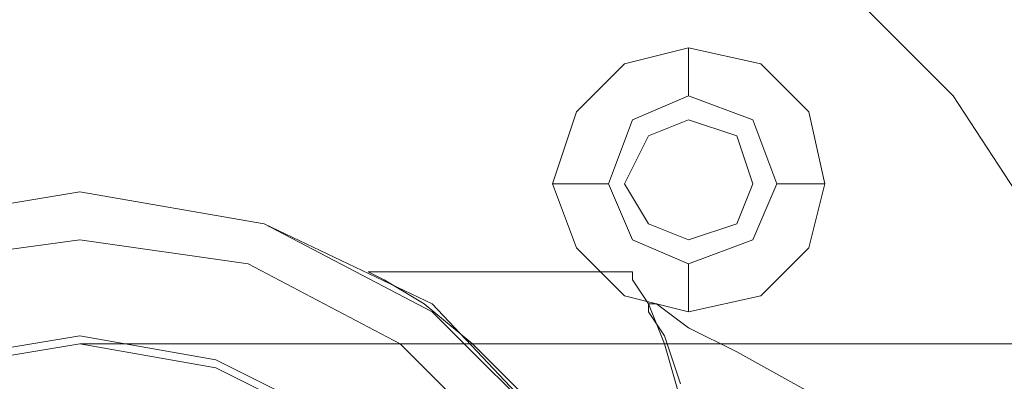
# Model space of a CAD drawing. Units: millimetres. Extents: x -25 to 6221, y -1423 to 1919.
# Drawn here: x 1595 to 1661, y 321 to 346 of the extents above; entities that cross this region are included whole.
import ezdxf

# ---------------------------------------------------------------- set-up
doc = ezdxf.new("R2010")
doc.units = ezdxf.units.MM
doc.layers.add('dupsko', color=250, linetype='Continuous', lineweight=9)
doc.layers.add('stål', color=253, linetype='Continuous', lineweight=9)

msp = doc.modelspace()

# ---------------------------------------------------------------- linework, layer by layer
at = {"layer": 'dupsko', "flags": 128}
msp.add_lwpolyline([(1568.839, 294.023), (1569.908, 303.109), (1574.183, 311.66), (1581.131, 318.608), (1589.682, 322.884), (1599.302, 324.487), (1608.388, 322.884), (1616.939, 318.608), (1623.887, 311.66), (1628.163, 303.109), (1629.766, 294.023), (1628.163, 284.403), (1623.887, 275.852), (1616.939, 269.439), (1608.388, 264.628), (1599.302, 263.56), (1589.682, 264.628), (1581.131, 269.439), (1574.183, 275.852), (1569.908, 284.403), (1568.839, 294.023)], close=True, dxfattribs=at)
msp.add_lwpolyline([(1568.839, 294.023), (1569.908, 303.109), (1574.183, 311.66), (1581.131, 318.608), (1589.682, 322.884), (1599.302, 324.487), (1608.388, 322.884), (1616.939, 318.608), (1623.887, 311.66), (1628.163, 303.109), (1629.766, 294.023), (1628.163, 284.403), (1623.887, 275.852), (1616.939, 269.439), (1608.388, 264.628), (1599.302, 263.56), (1589.682, 264.628), (1581.131, 269.439), (1574.183, 275.852), (1569.908, 284.403), (1568.839, 294.023)], close=True, dxfattribs=at)
at = {"layer": 'stål', "flags": 128}
for points in [[(1631.369, 226.148), (1645.8, 235.234), (1657.558, 246.992), (1666.643, 261.422), (1671.988, 276.921), (1674.126, 294.023), (1674.126, 294.023), (1671.988, 310.591), (1666.643, 326.625), (1657.558, 340.521), (1645.8, 352.279), (1631.369, 361.364), (1615.87, 366.709), (1599.302, 368.847), (1582.2, 366.709), (1566.701, 361.364), (1552.271, 352.279), (1540.513, 340.521), (1531.427, 326.625)], [(1531.427, 326.625), (1540.513, 340.521), (1552.271, 352.279), (1566.701, 361.364), (1582.2, 366.709), (1599.302, 368.847), (1615.87, 366.709), (1631.369, 361.364), (1645.8, 352.279), (1657.558, 340.521), (1666.643, 326.625), (1671.988, 310.591), (1674.126, 294.023), (1671.988, 276.921), (1666.643, 261.422), (1657.558, 246.992), (1645.8, 235.234), (1631.369, 226.148)], [(1639.921, 340.521), (1639.921, 343.727)], [(1634.576, 334.642), (1630.835, 334.642)], [(1645.8, 334.642), (1649.006, 334.642)], [(1639.921, 329.297), (1639.921, 326.09)], [(1639.386, 320.211), (1638.317, 323.953), (1637.248, 326.625), (1636.18, 328.228), (1636.18, 328.763), (1636.18, 328.228), (1637.248, 326.625), (1638.317, 323.953), (1639.386, 320.211)], [(1647.938, 320.746), (1643.127, 323.418), (1639.921, 325.022), (1637.783, 326.625), (1637.248, 326.625), (1637.248, 326.09), (1638.317, 324.487), (1639.386, 321.28)], [(1639.386, 321.28), (1638.317, 324.487), (1637.248, 326.09), (1637.248, 326.625), (1637.783, 326.625), (1639.921, 325.022), (1643.127, 323.418), (1647.938, 320.746)], [(4546.805, 323.953), (1848.891, 323.953), (1818.962, 323.953), (1789.033, 323.953), (1760.172, 323.953), (1732.915, 323.953), (1706.727, 323.953), (1683.211, 323.953), (1661.833, 323.953), (1643.127, 323.953), (1627.628, 323.953), (1615.336, 323.953), (1606.25, 323.953), (1600.906, 323.953), (1599.302, 323.953)]]:
    msp.add_lwpolyline(points, dxfattribs=at)
for points in [[(1649.006, 334.642), (1647.938, 339.452), (1644.731, 342.658), (1639.921, 343.727), (1635.645, 342.658), (1632.438, 339.452), (1630.835, 334.642), (1632.438, 330.366), (1635.645, 327.159), (1639.921, 326.09), (1644.731, 327.159), (1647.938, 330.366), (1649.006, 334.642)], [(1634.576, 334.642), (1636.18, 338.917), (1639.921, 340.521), (1644.196, 338.917), (1645.8, 334.642), (1644.196, 330.9), (1639.921, 329.297), (1636.18, 330.9), (1634.576, 334.642)], [(1634.576, 334.642), (1636.18, 338.917), (1639.921, 340.521), (1644.196, 338.917), (1645.8, 334.642), (1644.196, 330.9), (1639.921, 329.297), (1636.18, 330.9), (1634.576, 334.642)], [(1644.196, 334.642), (1643.127, 337.848), (1639.921, 338.917), (1637.248, 337.848), (1635.645, 334.642), (1637.248, 331.969), (1639.921, 330.9), (1643.127, 331.969), (1644.196, 334.642)], [(1644.196, 334.642), (1643.127, 337.848), (1639.921, 338.917), (1637.248, 337.848), (1635.645, 334.642), (1637.248, 331.969), (1639.921, 330.9), (1643.127, 331.969), (1644.196, 334.642)], [(1558.684, 294.023), (1560.822, 306.316), (1566.701, 317.539), (1575.252, 326.625), (1586.476, 331.969), (1599.302, 334.107), (1611.595, 331.969), (1622.818, 326.625), (1631.369, 317.539), (1637.248, 306.316), (1639.386, 294.023), (1637.248, 281.196), (1631.369, 269.973), (1622.818, 261.422), (1611.595, 255.543), (1599.302, 253.405), (1586.476, 255.543), (1575.252, 261.422), (1566.701, 269.973), (1560.822, 281.196), (1558.684, 294.023)], [(1558.684, 294.023), (1560.822, 306.316), (1566.701, 317.539), (1575.252, 326.625), (1586.476, 331.969), (1599.302, 334.107), (1611.595, 331.969), (1622.818, 326.625), (1631.369, 317.539), (1637.248, 306.316), (1639.386, 294.023), (1637.248, 281.196), (1631.369, 269.973), (1622.818, 261.422), (1611.595, 255.543), (1599.302, 253.405), (1586.476, 255.543), (1575.252, 261.422), (1566.701, 269.973), (1560.822, 281.196), (1558.684, 294.023)], [(1559.218, 294.023), (1560.822, 306.316), (1566.701, 317.539), (1575.786, 326.09), (1586.476, 331.969), (1599.302, 334.107), (1611.595, 331.969), (1622.818, 326.09), (1631.369, 317.539), (1637.248, 306.316), (1638.852, 294.023), (1637.248, 281.731), (1631.369, 270.507), (1622.818, 261.422), (1611.595, 256.077), (1599.302, 253.939), (1586.476, 256.077), (1575.786, 261.422), (1566.701, 270.507), (1560.822, 281.731), (1559.218, 294.023)], [(1638.852, 294.023), (1637.248, 306.316), (1631.369, 317.539), (1622.818, 326.09), (1611.595, 331.969), (1599.302, 334.107), (1586.476, 331.969), (1575.786, 326.09), (1566.701, 317.539), (1560.822, 306.316), (1559.218, 294.023), (1560.822, 281.731), (1566.701, 270.507), (1575.786, 261.422), (1586.476, 256.077), (1599.302, 253.939), (1611.595, 256.077), (1622.818, 261.422), (1631.369, 270.507), (1637.248, 281.731), (1638.852, 294.023)], [(1636.18, 294.023), (1634.042, 305.247), (1629.232, 315.401), (1620.68, 323.953), (1610.526, 329.297), (1599.302, 330.9), (1587.544, 329.297), (1577.39, 323.953), (1569.373, 315.401), (1564.029, 305.247), (1561.891, 294.023), (1564.029, 282.265), (1569.373, 272.111), (1577.39, 264.094), (1587.544, 258.749), (1599.302, 256.612), (1610.526, 258.749), (1620.68, 264.094), (1629.232, 272.111), (1634.042, 282.265), (1636.18, 294.023)], [(1636.18, 294.023), (1634.042, 305.247), (1629.232, 315.401), (1620.68, 323.953), (1610.526, 329.297), (1599.302, 330.9), (1587.544, 329.297), (1577.39, 323.953), (1569.373, 315.401), (1564.029, 305.247), (1561.891, 294.023), (1564.029, 282.265), (1569.373, 272.111), (1577.39, 264.094), (1587.544, 258.749), (1599.302, 256.612), (1610.526, 258.749), (1620.68, 264.094), (1629.232, 272.111), (1634.042, 282.265), (1636.18, 294.023)], [(1636.18, 328.763), (1618.543, 328.763)], [(1618.543, 328.763), (1619.612, 328.228), (1622.284, 326.625), (1625.491, 323.953), (1629.232, 320.211), (1632.438, 315.936), (1635.111, 311.126), (1637.248, 305.247), (1638.852, 298.833), (1637.248, 305.247), (1635.111, 311.126), (1632.438, 315.936), (1629.232, 320.211), (1625.491, 323.953), (1622.284, 326.625), (1619.612, 328.228)], [(1568.839, 294.023), (1569.908, 303.109), (1574.183, 311.66), (1581.131, 318.608), (1589.682, 322.884), (1599.302, 324.487), (1608.388, 322.884), (1616.939, 318.608), (1623.887, 311.66), (1628.163, 303.109), (1629.766, 294.023), (1628.163, 284.403), (1623.887, 275.852), (1616.939, 269.439), (1608.388, 264.628), (1599.302, 263.56), (1589.682, 264.628), (1581.131, 269.439), (1574.183, 275.852), (1569.908, 284.403), (1568.839, 294.023)], [(1629.766, 294.023), (1628.163, 303.109), (1623.887, 311.66), (1616.939, 318.608), (1608.388, 322.884), (1599.302, 324.487), (1589.682, 322.884), (1581.131, 318.608), (1574.183, 311.66), (1569.908, 303.109), (1568.839, 294.023), (1569.908, 284.403), (1574.183, 275.852), (1581.131, 269.439), (1589.682, 264.628), (1599.302, 263.56), (1608.388, 264.628), (1616.939, 269.439), (1623.887, 275.852), (1628.163, 284.403), (1629.766, 294.023)], [(1568.839, 294.023), (1569.908, 303.109), (1574.183, 311.66), (1581.131, 318.608), (1589.682, 322.884), (1599.302, 324.487), (1608.388, 322.884), (1616.939, 318.608), (1623.887, 311.66), (1628.163, 303.109), (1629.766, 294.023), (1628.163, 284.403), (1623.887, 275.852), (1616.939, 269.439), (1608.388, 264.628), (1599.302, 263.56), (1589.682, 264.628), (1581.131, 269.439), (1574.183, 275.852), (1569.908, 284.403), (1568.839, 294.023)], [(1629.766, 294.023), (1628.163, 303.109), (1623.887, 311.66), (1616.939, 318.608), (1608.388, 322.884), (1599.302, 324.487), (1589.682, 322.884), (1581.131, 318.608), (1574.183, 311.66), (1569.908, 303.109), (1568.839, 294.023), (1569.908, 284.403), (1574.183, 275.852), (1581.131, 269.439), (1589.682, 264.628), (1599.302, 263.56), (1608.388, 264.628), (1616.939, 269.439), (1623.887, 275.852), (1628.163, 284.403), (1629.766, 294.023)], [(1629.232, 294.023), (1627.628, 303.109), (1623.353, 311.66), (1616.939, 318.074), (1608.388, 322.349), (1599.302, 323.953), (1589.682, 322.349), (1581.131, 318.074), (1574.718, 311.66), (1570.442, 303.109), (1568.839, 294.023), (1570.442, 284.403), (1574.718, 276.386), (1581.131, 269.439), (1589.682, 265.163), (1599.302, 263.56), (1608.388, 265.163), (1616.939, 269.439), (1623.353, 276.386), (1627.628, 284.403), (1629.232, 294.023)], [(1629.232, 294.023), (1627.628, 303.109), (1623.353, 311.66), (1616.939, 318.074), (1608.388, 322.349), (1599.302, 323.953), (1589.682, 322.349), (1581.131, 318.074), (1574.718, 311.66), (1570.442, 303.109), (1568.839, 294.023), (1570.442, 284.403), (1574.718, 276.386), (1581.131, 269.439), (1589.682, 265.163), (1599.302, 263.56), (1608.388, 265.163), (1616.939, 269.439), (1623.353, 276.386), (1627.628, 284.403), (1629.232, 294.023)]]:
    msp.add_lwpolyline(points, close=True, dxfattribs=at)

doc.saveas('drawing.dxf')
